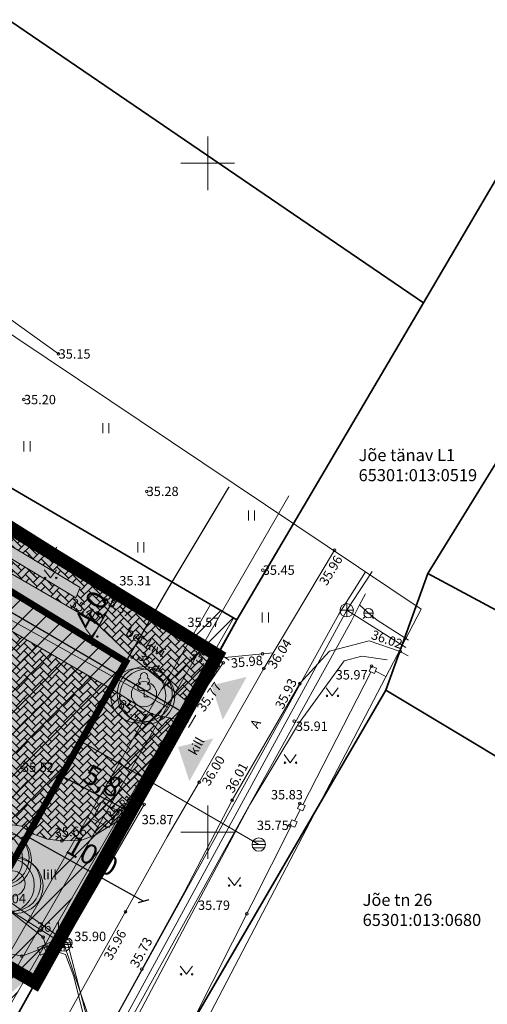
# Model space of a CAD drawing. Units: metres. Extents: x 552368 to 553855, y 6585514 to 6586044.
# Drawn here: x 553436 to 553471, y 6585837 to 6585911 of the extents above; entities that cross this region are included whole.
import ezdxf
from ezdxf import colors
from ezdxf.entities.mleader import LeaderData, LeaderLine
from ezdxf.enums import TextEntityAlignment as Align
from ezdxf.math import Vec2, Vec3

# ---------------------------------------------------------------- set-up
doc = ezdxf.new("R2010")
doc.units = ezdxf.units.M
doc.linetypes.add('CENTER', pattern=[2, 1.25, -0.25, 0.25, -0.25])
doc.layers.get('0').update_dxf_attribs({"lineweight": 9})
for name, color, linetype, lineweight in [('AED', 251, 'Continuous', 9), ('DP_haljastus', 77, 'Continuous', 13), ('DP_kitsendus', 48, 'Continuous', 0), ('DP_vormistus', 255, 'Continuous', 9), ('DTRASS', 73, 'Continuous', 20), ('ELRAJATISMP', 10, 'Continuous', 20), ('HALJASTUS', 251, 'Continuous', 9), ('KKAEV', 44, 'Continuous', 20), ('KORGUS-EH2000', 251, 'Continuous', 9), ('KPKAABEL', 1, 'Continuous', 20), ('KTRASS', 44, 'Continuous', 20), ('MOOTPIIR', 251, 'Continuous', 9), ('MPKAABEL', 1, 'Continuous', 20), ('PIIR', 34, 'Continuous', 35), ('PUU', 251, 'Continuous', 9), ('SITRASS', 30, 'Continuous', 20), ('SKKAEV', 73, 'Continuous', 20), ('SKTRASS', 73, 'Continuous', 20), ('TEE', 250, 'Continuous', 13), ('VKAEV', 5, 'Continuous', 20), ('VORK', 251, 'Continuous', 9), ('VORMISTUS', 251, 'Continuous', 9), ('VTRASS', 5, 'Continuous', 20)]:
    doc.layers.add(name, color=color, linetype=linetype, lineweight=lineweight)
doc.layers.add('DP_hoone', color=7, linetype='Continuous', lineweight=9, true_color=0xc5c5e2)
for name, color, linetype in [('DP_hoonestusala', 183, 'Continuous'), ('DP_juurdep', 7, 'Continuous'), ('DP_krunt', 10, 'Continuous'), ('DP_Plan_ala', 214, 'CENTER'), ('DP_transp_tee', 253, 'Continuous')]:
    doc.layers.add(name, color=color, linetype=linetype)
doc.styles.add('ARIAL', font='arial.ttf', dxfattribs={"width": 1.1})
doc.styles.add('ITALIC', font='italic.shx')
doc.styles.add('romans', font='romans.shx')
doc.styles.get("Standard").update_dxf_attribs({"font": 'txt.shx'})
doc.styles.add('Style-INTL_ISO', font='INTL_ISO.shx')
doc.styles.add('Style-INTL_ISO_ITALIC', font='INTL_ISO_ITALIC.shx')
doc.linetypes.add('-K-', pattern='A,10,-1.5,[7,dgnlstyle.shx,S=0.011111,R=0,X=0,Y=0],-1.5,10,-3', length=26)
doc.linetypes.add('-KS-', pattern='A,5,[139,mkm.shx,S=0.8,R=0,X=0,Y=0],5,-1.5,["K",romans,S=1.4,R=0,X=-0.7,Y=-0.7],-1.5,10,-3', length=26)
doc.linetypes.add('-SK-', pattern='A,10,-1.5,[12,dgnlstyle.shx,S=0.018571,R=0,X=0,Y=0],-1.5,10,-3', length=26)
doc.linetypes.add('-V-', pattern='A,10,-1.5,[15,dgnlstyle.shx,S=0.011111,R=0,X=0,Y=0],-1.5,10,-3', length=26)
doc.linetypes.add('_KAITSEVÖÖND', pattern='A,0.5,-0.2,["+",Standard,S=0.2,R=0,X=-0.1,Y=-0.1],-0.2', length=0.9)
doc.linetypes.add('EP_KBL', pattern='A,8,-2,[138,mkm.shx,S=1,R=0,X=0,Y=0],1,[138,mkm.shx,S=1,R=0,X=0,Y=0],4,[138,mkm.shx,S=1,R=180,X=0,Y=0],1,[138,mkm.shx,S=1,R=180,X=0,Y=0],-2', length=18)
doc.linetypes.add('MP_KBL', pattern='A,8,-2,[138,mkm.shx,S=1,R=0,X=0,Y=0],6,[138,mkm.shx,S=1,R=180,X=0,Y=0],-2', length=18)
doc.dimstyles.new('zum', dxfattribs={"dimtxt": 2, "dimasz": 0.6, "dimexe": 1.25, "dimexo": 0.625, "dimgap": 0, "dimtad": 1, "dimdec": 1, "dimzin": 1, "dimtxsty": 'ARIAL', "dimblk": 'ARCHTICK', "dimcen": 4, "dimse1": 1, "dimse2": 1, "dimadec": 0, "dimazin": 0, "dimtfac": 1, "dimtdec": 1, "dimtmove": 0, "dimatfit": 3, "dimfxl": 1.25, "dimarcsym": 0})

# ---------------------------------------------------------------- blocks, each defined once
blk = doc.blocks.new('LEHTP1_1')
at = {"layer": 'PUU', "linetype": 'Continuous', "lineweight": 0}
for p, q in [((0.48, 0.95), (-0.48, 0.95)), ((0, 0), (0, 0.95)), ((0.76, 0), (0, 0))]:
    blk.add_line(p, q, dxfattribs=at)
for centre, radius, start, end in [((0, 3.04), 0.554, 332.5799, 207.4201), ((-0.47, 1.42), 0.475, 90.0016, 269.3953), ((-0.34, 2.35), 0.465, 109.0217, 253.1415), ((0.34, 2.35), 0.465, 286.8508, 70.9859), ((0.47, 1.42), 0.475, 270.6047, 89.9984)]:
    blk.add_arc(centre, radius, start, end, dxfattribs=at)
blk = doc.blocks.new('REKAEV_1')
at = {"layer": 'SKKAEV', "linetype": 'Continuous', "lineweight": 0}
for p, q in [((0.86, 0.5), (-0.86, 0.5)), ((-1, 0), (1, 0)), ((0.86, -0.5), (-0.86, -0.5))]:
    blk.add_line(p, q, dxfattribs=at)
blk.add_circle((0, 0), 1, dxfattribs=at)
blk = doc.blocks.new('ELKAPP_1')
at = {"layer": 'ELRAJATISMP', "linetype": 'Continuous', "lineweight": 0}
for p, q in [((-0.27, 0.6), (-0.27, -0.6)), ((0.27, 0.6), (0.27, -0.6))]:
    blk.add_line(p, q, dxfattribs=at)
blk.add_3dface([(-1.19, 0.6), (1.19, 0.6), (1.19, -0.6), (-1.19, -0.6)], dxfattribs=at)
blk = doc.blocks.new('VESIIB_1')
at = {"layer": 'VKAEV', "linetype": 'Continuous', "lineweight": 0}
for p, q in [((-0.7, 0), (0.7, 0)), ((-0.49, -0.49), (-0.77, -0.77)), ((0.49, -0.49), (0.77, -0.77))]:
    blk.add_line(p, q, dxfattribs=at)
blk.add_circle((0, 0), 0.7, dxfattribs=at)
blk = doc.blocks.new('KAKAEV_1')
at = {"layer": 'KKAEV', "linetype": 'Continuous', "lineweight": 0}
for p, q in [((-1, 0), (1, 0)), ((0, -1), (0, 1))]:
    blk.add_line(p, q, dxfattribs=at)
blk.add_circle((0, 0), 1, dxfattribs=at)
blk = doc.blocks.new('VKORIS_1')
at = {"layer": 'VORK', "linetype": 'Continuous', "lineweight": 0}
for p, q in [((0, 4), (0, -4)), ((-4, 0), (4, 0))]:
    blk.add_line(p, q, dxfattribs=at)
blk = doc.blocks.new('RING02_9')
at = {"layer": 'KORGUS-EH2000', "color": 32, "linetype": 'Continuous', "lineweight": 0}
blk.add_circle((0, -0.01), 0.25, dxfattribs=at)
blk = doc.blocks.new('RING02_8')
at = {"layer": 'KORGUS-EH2000', "color": 32, "linetype": 'Continuous', "lineweight": 0}
blk.add_circle((0.01, 0.01), 0.25, dxfattribs=at)
blk = doc.blocks.new('RING02_10')
at = {"layer": 'KORGUS-EH2000', "color": 32, "lineweight": 0}
blk.add_circle((0, 0), 0.2, dxfattribs=at)
blk = doc.blocks.new('MURU_1')
at = {"layer": 'HALJASTUS', "linetype": 'Continuous', "lineweight": 0}
for p, q in [((-0.93, 1.21), (0, 0)), ((0, 0), (0.89, 1.21))]:
    blk.add_line(p, q, dxfattribs=at)
for centre in [(-0.8, 0), (0.86, 0)]:
    blk.add_circle(centre, 0.11, dxfattribs=at)
blk = doc.blocks.new('HEIN_1')
at = {"layer": 'HALJASTUS', "linetype": 'Continuous', "lineweight": 0}
for p, q in [((-0.46, 0.76), (-0.46, -0.76)), ((0.46, 0.76), (0.46, -0.76))]:
    blk.add_line(p, q, dxfattribs=at)
blk = doc.blocks.new('RING02_11')
at = {"layer": 'KORGUS-EH2000', "color": 32, "lineweight": 0}
blk.add_circle((0, 0), 0.2, dxfattribs=at)
blk = doc.blocks.new('alus')
at = {"layer": 'AED', "ltscale": 0.5}
for p, q in [((553462.19, 6585861.976), (553457.111, 6585852.059)), ((553463.323, 6585861.639), (553462.541, 6585862.046)), ((553448.566, 6585857.817), (553449.125, 6585858.741))]:
    blk.add_line(p, q, dxfattribs=at)
for points in [[(553451.61, 6585862.851), (553443, 6585868.43), (553430.33, 6585876.38), (553420.24, 6585882.79), (553404.57, 6585892.58)], [(553413.765, 6585852.466), (553429.133, 6585843.574), (553432.793, 6585841.38), (553436.122, 6585840.731), (553439.45, 6585842.02), (553445.26, 6585852.08)], [(553456.248, 6585850.485), (553448.917, 6585835.952), (553447.388, 6585832.903)]]:
    blk.add_lwpolyline(points, dxfattribs=at)
at = {"layer": 'AED', "ltscale": 0.5, "flags": 128}
blk.add_lwpolyline([(553456.482, 6585850.849), (553456.915, 6585851.679)], dxfattribs=at)
at = {"layer": 'AED', "ltscale": 0.5}
for points in [[(553462.628, 6585862.254), (553462.235, 6585862.419), (553462.07, 6585862.026), (553462.463, 6585861.861)], [(553457.277, 6585851.989), (553456.884, 6585852.154), (553456.719, 6585851.761), (553457.112, 6585851.596)], [(553456.678, 6585850.767), (553456.285, 6585850.932), (553456.12, 6585850.539), (553456.513, 6585850.374)]]:
    blk.add_3dface(points, dxfattribs=at)
at = {"layer": 'HALJASTUS', "ltscale": 0.5}
blk.add_line((553430.62, 6585868.47), (553447.038, 6585859.32), dxfattribs=at)
at = {"layer": 'KPKAABEL', "linetype": 'EP_KBL', "lineweight": 0, "ltscale": 0.5, "flags": 128}
blk.add_lwpolyline([(553456.068, 6585875.155), (553433.817, 6585836.626), (553433.765, 6585828.628)], dxfattribs=at)
at = {"layer": 'KTRASS', "linetype": '-KS-', "lineweight": 0, "ltscale": 0.5, "flags": 128}
blk.add_lwpolyline([(553461.807, 6585869.461), (553459.808, 6585866.288), (553442.597, 6585835.152), (553437.989, 6585826.109)], dxfattribs=at)
at = {"layer": 'KTRASS', "linetype": '-K-', "lineweight": 0, "ltscale": 0.5, "flags": 128}
for points in [[(553442.16, 6585833.066), (553460.39, 6585866.59), (553462.305, 6585869.487)], [(553460.39, 6585866.59), (553464.823, 6585863.799)], [(553417.644, 6585855.205), (553439.264, 6585841.605)], [(553439.264, 6585841.605), (553442.16, 6585833.066)]]:
    blk.add_lwpolyline(points, dxfattribs=at)
at = {"layer": 'MOOTPIIR', "ltscale": 0.5}
blk.add_lwpolyline([(553342.264, 6585951.124), (553335.318, 6585934.521), (553333.387, 6585908.25), (553349.667, 6585847.371), (553380.167, 6585860.354), (553443.443, 6585823.505), (553465.959, 6585866.679), (553358.725, 6585938.552), (553342.264, 6585951.124)], close=True, dxfattribs=at)
at = {"layer": 'MPKAABEL', "linetype": 'MP_KBL', "lineweight": 0, "ltscale": 0.5, "flags": 128}
for points in [[(553437.95, 6585841.32), (553437.7, 6585842.157), (553436.251, 6585843.274), (553434.026, 6585845.042), (553430.896, 6585847.482), (553428.15, 6585849.836), (553424.451, 6585851.936), (553421.624, 6585853.2), (553420.874, 6585854.353), (553419.798, 6585858.604), (553419.95, 6585859.6)], [(553437.95, 6585841.32), (553439.37, 6585840.859), (553440.002, 6585839.209), (553441.682, 6585832.414), (553445.449, 6585827.716)]]:
    blk.add_lwpolyline(points, dxfattribs=at)
at = {"layer": 'PIIR', "ltscale": 0.5}
for points in [[(553363.36, 6585728.41), (553369.73, 6585745.15), (553374.91, 6585764.76), (553376.25, 6585777), (553392.5, 6585775.53), (553401.55, 6585774.71), (553405.89, 6585783.41), (553410.89, 6585792.62), (553418.42, 6585805.18), (553437.13, 6585838.76), (553448.32, 6585858.86), (553452.17, 6585865.87), (553466.13, 6585889.57), (553475.56, 6585905.63)], [(553493.99, 6585913.98), (553466.46, 6585869.34), (553463.31, 6585860.62), (553448.96, 6585835.96), (553435.78, 6585810.51), (553422.75, 6585784.3), (553409.36, 6585757.93), (553404.56, 6585747.02), (553391.01, 6585712.39)]]:
    blk.add_lwpolyline(points, dxfattribs=at)
for points in [[(553363.6, 6585959.51), (553376.25, 6585950.9), (553406.64, 6585930.15), (553387.22, 6585903.82), (553452.17, 6585865.87), (553450.72, 6585863.24), (553370.68, 6585912.31), (553351.08, 6585924.32), (553351.94, 6585932), (553363.6, 6585959.51)], [(553358.89, 6585866.72), (553366.86, 6585876.93), (553368.34, 6585878.87), (553437.13, 6585838.76), (553418.42, 6585805.18), (553410.89, 6585792.62), (553405.89, 6585783.41), (553401.55, 6585774.71), (553392.5, 6585775.53), (553376.25, 6585777), (553377.15, 6585785.25), (553373.78, 6585803.06), (553371.23, 6585823.21), (553363.94, 6585848), (553358.89, 6585866.72)], [(553466.46, 6585869.34), (553493.33, 6585854.92), (553534.49, 6585831.54), (553540.34, 6585827.67), (553661.11, 6585748.21), (553656.98, 6585736.66), (553651.88, 6585739.26), (553653.03, 6585742.07), (553539.56, 6585813.46), (553507.89, 6585833.86), (553463.31, 6585860.62), (553466.46, 6585869.34)]]:
    blk.add_lwpolyline(points, close=True, dxfattribs=at)
at = {"layer": 'PIIR', "ltscale": 0.5, "const_width": 0.1}
for points in [[(553351.08, 6585924.32), (553370.68, 6585912.31), (553450.72, 6585863.24), (553448.32, 6585858.86), (553382.38, 6585897.31), (553370.29, 6585881.44), (553368.34, 6585878.87), (553366.86, 6585876.93), (553358.89, 6585866.72), (553353.31, 6585886.2), (553349.76, 6585912.34), (553351.08, 6585924.32)], [(553368.34, 6585878.87), (553370.29, 6585881.44), (553382.38, 6585897.31), (553448.32, 6585858.86), (553437.13, 6585838.76), (553368.34, 6585878.87)]]:
    blk.add_lwpolyline(points, close=True, dxfattribs=at)
at = {"layer": 'PIIR', "ltscale": 0.5}
for points in [[(553387.22, 6585903.82), (553406.64, 6585930.15), (553466.13, 6585889.57), (553452.17, 6585865.87)], [(553492.4, 6585807.48), (553448.96, 6585835.96), (553463.31, 6585860.62), (553507.89, 6585833.86)]]:
    blk.add_3dface(points, dxfattribs=at)
at = {"layer": 'PUU', "ltscale": 0.5}
blk.add_line((553421.01, 6585898.53), (553438.86, 6585885.75), dxfattribs=at)
at = {"layer": 'SITRASS', "ltscale": 0.5, "flags": 128}
blk.add_lwpolyline([(553463.41, 6585862.88), (553461.52, 6585863.15), (553460.19, 6585862.81), (553456.8, 6585858.09), (553453.18, 6585852.09), (553449.29, 6585844.82), (553444.15, 6585835.1), (553439.46, 6585825.79)], dxfattribs=at)
at = {"layer": 'SKTRASS', "linetype": '-SK-', "lineweight": 0, "ltscale": 0.5, "flags": 128}
blk.add_lwpolyline([(553440.306, 6585856.941), (553453.834, 6585849.085)], dxfattribs=at)
at = {"layer": 'TEE', "ltscale": 0.5}
blk.add_line((553451.292, 6585863.063), (553454.886, 6585863.405), dxfattribs=at)
for points in [[(553400.382, 6585882.162), (553399.958, 6585882.407), (553403.126, 6585887.9), (553406.365, 6585885.918), (553407.35, 6585886.193), (553408.599, 6585885.559), (553409.909, 6585887.23), (553416.97, 6585883.791), (553416.677, 6585883.388), (553429.254, 6585875.841), (553442.255, 6585867.979), (553451.154, 6585862.661), (553448.906, 6585859.394), (553444.352, 6585863.09), (553441.588, 6585865.706), (553432.461, 6585870.962), (553419.781, 6585878.724), (553416.901, 6585880.145), (553415.014, 6585880.225), (553414.086, 6585878.841), (553412.97, 6585879.353)], [(553459.487, 6585871.088), (553454.193, 6585862.248), (553449.357, 6585853.729), (553446.965, 6585849.652), (553435.102, 6585828.362)], [(553414.354, 6585853.511), (553417.441, 6585853.833), (553419.337, 6585854.166), (553419.9, 6585854.071), (553424.415, 6585851.996), (553427.619, 6585850.662), (553429.811, 6585850.069), (553431.732, 6585849.857), (553435.418, 6585850.555), (553436.11, 6585850.452), (553436.846, 6585849.893), (553438.029, 6585849.473), (553439.108, 6585849.361), (553440.525, 6585849.379), (553441.611, 6585849.814), (553443.634, 6585851.044), (553445.062, 6585852.157), (553448.433, 6585858.283), (553445.828, 6585858.815), (553443.03, 6585860.559), (553430.17, 6585868.027), (553430.189, 6585869.216), (553429.386, 6585869.871)], [(553437.917, 6585826.723), (553448.232, 6585845.482), (553451.824, 6585852.386), (553456.883, 6585861.105), (553459.098, 6585863.533), (553462.066, 6585864.299), (553464.378, 6585863.506), (553464.978, 6585863.194)]]:
    blk.add_lwpolyline(points, dxfattribs=at)
blk.add_3dface([(553415.967, 6585882.149), (553440.14, 6585867.511), (553440.47, 6585868.282), (553416.462, 6585882.69)], dxfattribs=at)
at = {"layer": 'VORMISTUS'}
blk.add_3dface([(553296.594, 6585772.414), (553296.594, 6585972.414), (553573.594, 6585972.414), (553573.594, 6585772.414)], dxfattribs=at)
at = {"layer": 'VTRASS', "linetype": '-V-', "lineweight": 0, "ltscale": 0.5, "flags": 128}
for points in [[(553438.876, 6585825.725), (553439.284, 6585826.503), (553442.299, 6585832.466), (553460.748, 6585865.81), (553461.343, 6585867.001), (553461.799, 6585867.811)], [(553461.343, 6585867.001), (553462.013, 6585866.365), (553462.669, 6585865.848), (553465.019, 6585864.35)], [(553442.299, 6585832.466), (553441.794, 6585833.007), (553439.528, 6585841.736)]]:
    blk.add_lwpolyline(points, dxfattribs=at)
at = {"layer": 'VTRASS', "ltscale": 0.4, "flags": 128}
blk.add_lwpolyline([(553420.787, 6585859.107), (553420.635, 6585857.718), (553420.895, 6585856.568), (553421.262, 6585855.458), (553422.188, 6585854.046), (553439.528, 6585841.736)], dxfattribs=at)
at = {"layer": 'ELRAJATISMP', "xscale": 0.4999999999999999, "yscale": 0.4999999999999999, "rotation": 22.48590647804165}
blk.add_blockref('ELKAPP_1', (553437.95, 6585841.32), dxfattribs=at)
at = {"layer": 'HALJASTUS', "xscale": 0.5, "yscale": 0.5}
for name, p in [('HEIN_1', (553442.381, 6585880.202)), ('HEIN_1', (553436.499, 6585878.85)), ('HEIN_1', (553453.27, 6585873.68)), ('MURU_1', (553438.274, 6585870.708)), ('HEIN_1', (553445.004, 6585871.294)), ('MURU_1', (553438.255, 6585869.007)), ('HEIN_1', (553454.304, 6585866.045)), ('MURU_1', (553441.324, 6585864.625)), ('MURU_1', (553459.311, 6585860.194)), ('MURU_1', (553456.177, 6585855.195)), ('MURU_1', (553451.999, 6585846.015)), ('MURU_1', (553448.41, 6585839.379))]:
    blk.add_blockref(name, p, dxfattribs=at)
at = {"layer": 'KKAEV', "xscale": 0.5, "yscale": 0.5}
for p in [(553460.39, 6585866.59), (553439.264, 6585841.605)]:
    blk.add_blockref('KAKAEV_1', p, dxfattribs=at)
at = {"layer": 'KORGUS-EH2000'}
for name, p, xscale, yscale in [('RING02_10', (553438.86, 6585885.75), 0.5, 0.5), ('RING02_10', (553436.27, 6585882.34), 0.5, 0.5), ('RING02_10', (553445.44, 6585875.48), 0.5, 0.5), ('RING02_9', (553459.49, 6585871.09), 0.3999990686758433, 0.3999990686758433), ('RING02_10', (553454.12, 6585869.59), 0.5, 0.5), ('RING02_10', (553443, 6585868.43), 0.5, 0.5), ('RING02_10', (553442.26, 6585867.98), 0.5, 0.5), ('RING02_10', (553441.59, 6585865.71), 0.5, 0.5), ('RING02_10', (553448.9, 6585864.66), 0.5, 0.5), ('RING02_10', (553444.35, 6585863.09), 0.5, 0.5), ('RING02_8', (553454.1, 6585863.33), 0.3999990686758433, 0.3999990686758433), ('RING02_9', (553464.38, 6585863.51), 0.3999990686758433, 0.3999990686758433), ('RING02_10', (553451.15, 6585862.66), 0.5, 0.5), ('RING02_10', (553462.24, 6585862.42), 0.5, 0.5), ('RING02_9', (553454.19, 6585862.25), 0.3999990686758433, 0.3999990686758433), ('RING02_8', (553456.88, 6585861.1), 0.3999990686758433, 0.3999990686758433), ('RING02_10', (553448.91, 6585859.39), 0.5, 0.5), ('RING02_10', (553445.83, 6585858.81), 0.5, 0.5), ('RING02_10', (553448.43, 6585858.28), 0.5, 0.5), ('RING02_10', (553456.46, 6585858.31), 0.5, 0.5), ('RING02_10', (553436.12, 6585854.85), 0.5, 0.5), ('RING02_10', (553449.357, 6585853.729), 0.5, 0.5), ('RING02_10', (553445.26, 6585852.08), 0.5, 0.5), ('RING02_9', (553451.82, 6585852.39), 0.3999990686758433, 0.3999990686758433), ('RING02_10', (553456.88, 6585852.15), 0.5, 0.5), ('RING02_10', (553443.63, 6585851.04), 0.5, 0.5), ('RING02_10', (553456.14, 6585850.5), 0.5, 0.5), ('RING02_10', (553439.11, 6585849.36), 0.5, 0.5), ('RING02_11', (553443.846, 6585844.057), 0.5, 0.5), ('RING02_11', (553452.928, 6585843.903), 0.5, 0.5), ('RING02_10', (553437.7, 6585842.16), 0.5, 0.5), ('RING02_10', (553439.45, 6585842.02), 0.5, 0.5), ('RING02_10', (553436.12, 6585840.73), 0.5, 0.5), ('RING02_11', (553445.08, 6585839.756), 0.5, 0.5)]:
    blk.add_blockref(name, p, dxfattribs=dict(at, xscale=xscale, yscale=yscale))
at = {"layer": 'PUU', "xscale": 0.5, "yscale": 0.5}
blk.add_blockref('LEHTP1_1', (553445.24, 6585860.13), dxfattribs=at)
at = {"layer": 'SKKAEV', "xscale": 0.5, "yscale": 0.5}
blk.add_blockref('REKAEV_1', (553453.82, 6585849.08), dxfattribs=at)
at = {"layer": 'VKAEV', "xscale": 0.5, "yscale": 0.5}
for p in [(553462.013, 6585866.365), (553439.528, 6585841.736)]:
    blk.add_blockref('VESIIB_1', p, dxfattribs=at)
at = {"layer": 'VORK', "xscale": 0.5, "yscale": 0.5}
for p in [(553450, 6585900), (553450, 6585850)]:
    blk.add_blockref('VKORIS_1', p, dxfattribs=at)
at = {"layer": 'HALJASTUS', "style": 'Style-INTL_ISO'}
blk.add_text('lill', height=0.7, dxfattribs=at).set_placement((553437.658, 6585846.821), align=Align.MIDDLE_LEFT)
at = {"layer": 'KORGUS-EH2000', "style": 'Style-INTL_ISO_ITALIC'}
for s, p in [('35.15', (553438.86, 6585885.75)), ('35.20', (553436.27, 6585882.34)), ('35.28', (553445.44, 6585875.48)), ('35.45', (553454.12, 6585869.59)), ('35.31', (553443.396, 6585868.799)), ('35.57', (553448.488, 6585865.69)), ('35.97', (553459.57, 6585861.767)), ('35.91', (553456.593, 6585857.924)), ('35.52', (553436.12, 6585854.85)), ('35.83', (553454.73, 6585852.803)), ('35.87', (553445.069, 6585850.947)), ('35.75', (553453.678, 6585850.515)), ('36.04', (553434.03, 6585845.04)), ('36.12', (553437.244, 6585842.912)), ('35.90', (553440.023, 6585842.211))]:
    blk.add_text(s, height=0.7, dxfattribs=at).set_placement(p, align=Align.MIDDLE_LEFT)
at = {"layer": 'KORGUS-EH2000', "style": 'Style-INTL_ISO_ITALIC', "width": 1}
blk.add_text('35.96', height=0.7, rotation=59.08392, dxfattribs=at).set_placement((553458.593, 6585868.55), align=Align.MIDDLE_LEFT)
at = {"layer": 'KORGUS-EH2000', "style": 'Style-INTL_ISO_ITALIC'}
for s, rotation, p in [('35.37', 328.29331, (553442.233, 6585867.55)), ('35.40', 329.6319, (553439.812, 6585867.245)), ('36.02', 341.06839, (553462.27, 6585864.801)), ('36.04', 57.29395, (553454.734, 6585862.326)), ('35.45', 319.21884, (553444.915, 6585863.296)), ('35.80', 334.41378, (553448.735, 6585863.357)), ('35.98', 5.44033, (553451.739, 6585862.632)), ('35.77', 55.05473, (553449.434, 6585859.137)), ('35.93', 63.06438, (553455.308, 6585859.29)), ('35.71', 327.44215, (553443.423, 6585859.673)), ('35.87', 56.43754, (553446.699, 6585856.275)), ('36.00', 59.25215, (553449.813, 6585853.576)), ('36.01', 61.43675, (553451.604, 6585853.032)), ('35.81', 39.90345, (553442.5, 6585851.083)), ('35.66', 3.98678, (553438.564, 6585849.956))]:
    blk.add_text(s, height=0.7, rotation=rotation, dxfattribs=at).set_placement(p, align=Align.MIDDLE_LEFT)
at = {"layer": 'KORGUS-EH2000', "insert": (553449.069, 6585844.893), "char_height": 0.7, "attachment_point": 1, "line_spacing_factor": 0.6, "style": 'ITALIC'}
blk.add_mtext('\\FINTL_ISO_ITALIC; 35.79', dxfattribs=at)
at = {"layer": 'KORGUS-EH2000', "char_height": 0.7, "attachment_point": 1, "line_spacing_factor": 0.6, "style": 'ITALIC'}
for s, insert, rotation in [('\\FINTL_ISO_ITALIC; 35.96', (553442.081, 6585840.517), 60.85278), ('\\FINTL_ISO_ITALIC; 35.73', (553444.049, 6585839.945), 61.5925)]:
    blk.add_mtext(s, dxfattribs=dict(at, insert=insert, rotation=rotation))
at = {"layer": 'PIIR', "style": 'Style-INTL_ISO'}
for s, p in [('Jõe tänav L1', (553461.28, 6585878.19)), ('65301:013:0519', (553461.28, 6585876.69)), ('Jõe tn 26', (553461.582, 6585844.941)), ('65301:013:0680', (553461.582, 6585843.441))]:
    blk.add_text(s, height=0.9, dxfattribs=at).set_placement(p, align=Align.MIDDLE_LEFT)
at = {"layer": 'TEE', "style": 'Style-INTL_ISO'}
for s, rotation, p in [('bet.kivi', 327.9631, (553443.973, 6585865.082)), ('A', 60.5117, (553453.429, 6585857.866)), ('kill', 60.5117, (553448.831, 6585855.855))]:
    blk.add_text(s, height=0.7, rotation=rotation, dxfattribs=at).set_placement(p, align=Align.MIDDLE_LEFT)
blk = doc.blocks.new('prükkar')
at = {"layer": 'DP_vormistus', "lineweight": 13}
blk.add_hatch(color=7, dxfattribs=at).paths.add_polyline_path([(-2.66, 2.69), (2.93, 2.69), (2.93, -3), (-2.66, -3)])
at = {"layer": 'DP_vormistus', "lineweight": 13, "ltscale": 15}
blk.add_hatch(color=256, dxfattribs=at).paths.add_polyline_path([(-1.39, -1.62), (1.61, -1.62), (1.61, 1.38), (-1.39, 1.38)])
at = {"layer": 'DP_vormistus', "lineweight": 13}
blk.add_lwpolyline([(-2.66, 2.69), (2.93, 2.69), (2.93, -3), (-2.66, -3)], close=True, dxfattribs=at)
blk = doc.blocks.new('_ARCHTICK')
at = {"color": 0, "linetype": 'ByBlock', "const_width": 0.15}
blk.add_lwpolyline([(-0.5, -0.5), (0.5, 0.5)], dxfattribs=at)
blk = doc.blocks.new('*D31')
at = {"layer": 'Defpoints', "color": 0, "transparency": 16777216}
for p in [(553443.202, 6585867.829), (553443.202, 6585867.829), (553441.257, 6585864.329)]:
    blk.add_point(p, dxfattribs=at)
at = {"layer": 'DP_vormistus', "color": 0, "lineweight": -2, "transparency": 16777216}
blk.add_line((553441.257, 6585864.329), (553443.202, 6585867.829), dxfattribs=at)
at = {"layer": 'DP_vormistus', "color": 0, "lineweight": -2, "transparency": 16777216, "xscale": 0.6, "yscale": 0.6, "zscale": 0.6}
for p, rotation in [((553443.202, 6585867.829), 60.93209178626721), ((553441.257, 6585864.329), 240.9320917862672)]:
    blk.add_blockref('_ARCHTICK', p, dxfattribs=dict(at, rotation=rotation))
at = {"layer": 'DP_vormistus', "color": 0, "transparency": 16777216, "insert": (553441.441, 6585866.517), "char_height": 1.5, "attachment_point": 5, "rotation": 60.93209, "style": 'ARIAL'}
blk.add_mtext('4,0', dxfattribs=at)
blk = doc.blocks.new('*D33')
at = {"layer": 'Defpoints', "color": 0, "transparency": 16777216}
for p in [(553439.126, 6585854.321), (553444.172, 6585851.513), (553444.224, 6585851.61)]:
    blk.add_point(p, dxfattribs=at)
at = {"layer": 'DP_vormistus', "color": 0, "lineweight": -2, "transparency": 16777216}
blk.add_line((553439.074, 6585854.224), (553444.172, 6585851.513), dxfattribs=at)
at = {"layer": 'DP_vormistus', "color": 0, "lineweight": -2, "transparency": 16777216, "xscale": 0.6, "yscale": 0.6, "zscale": 0.6}
for p, rotation in [((553439.074, 6585854.224), 152.0014528887285), ((553444.172, 6585851.513), 332.0014528887285)]:
    blk.add_blockref('_ARCHTICK', p, dxfattribs=dict(at, rotation=rotation))
at = {"layer": 'DP_vormistus', "color": 0, "transparency": 16777216, "insert": (553442.046, 6585853.664), "char_height": 1.5, "attachment_point": 5, "rotation": 332.00145, "style": 'ARIAL'}
blk.add_mtext('5,8', dxfattribs=at)
blk = doc.blocks.new('põ3')
at = {"layer": 'DP_haljastus'}
for centre, radius in [((241.8, -396.1), 163.2), ((280.2, -386.6), 163.2), ((294.5, -400.9), 163.2), ((276, -386.9), 74.7)]:
    blk.add_circle(centre, radius, dxfattribs=at)
blk = doc.blocks.new('*D35')
at = {"layer": 'Defpoints', "color": 0, "transparency": 16777216}
for p in [(553436.473, 6585849.709), (553445.21, 6585844.844), (553445.21, 6585844.844)]:
    blk.add_point(p, dxfattribs=at)
at = {"layer": 'DP_vormistus', "color": 0, "lineweight": -2, "transparency": 16777216}
blk.add_line((553436.473, 6585849.709), (553445.21, 6585844.844), dxfattribs=at)
at = {"layer": 'DP_vormistus', "color": 0, "lineweight": -2, "transparency": 16777216, "xscale": 0.6, "yscale": 0.6, "zscale": 0.6}
for p, rotation in [((553436.473, 6585849.709), 150.8872250730222), ((553445.21, 6585844.844), 330.8872250730221)]:
    blk.add_blockref('_ARCHTICK', p, dxfattribs=dict(at, rotation=rotation))
at = {"layer": 'DP_vormistus', "color": 0, "transparency": 16777216, "insert": (553441.28, 6585848.064), "char_height": 1.5, "attachment_point": 5, "rotation": 330.88723, "style": 'ARIAL'}
blk.add_mtext('10,0', dxfattribs=at)

msp = doc.modelspace()

# ---------------------------------------------------------------- hatches: boundary and pattern name
at = {"layer": 'DP_hoonestusala', "linetype": 'EP_KBL', "ltscale": 0.5}
h = msp.add_hatch(dxfattribs=at)
h.set_pattern_fill('ANSI31', color=256, scale=0.35)
h.paths.add_polyline_path([(553443.886, 6585862.74), (553404.622, 6585886.807), (553393.876, 6585863.983), (553400.818, 6585859.933), (553413.731, 6585852.404), (553415.746, 6585855.86), (553433.982, 6585845.225)])
at = {"layer": 'DP_kitsendus'}
h = msp.add_hatch(dxfattribs=at)
h.set_pattern_fill('ANSI31', color=6, scale=0.33)
h.set_pattern_definition([(45, (553404.2705, 6585800.5986), (-0.740871, 0.740871), [])])
h.paths.add_polyline_path([(553434.796, 6585834.57), (553432.796, 6585830.979), (553432.796, 6585836.847), (553450.21, 6585867.012), (553451.94, 6585866.008), (553434.796, 6585836.305)])
at = {"layer": 'DP_Plan_ala', "true_color": 0xf8f6b0}
h = msp.add_hatch(color=51, dxfattribs=at)
h.dxf.hatch_style = 1
h.paths.add_polyline_path([(553448.32, 6585858.86), (553450.724, 6585863.237), (553351.081, 6585924.319), (553349.74, 6585912.32), (553353.31, 6585886.2), (553358.89, 6585866.72), (553368.337, 6585878.874), (553437.126, 6585838.763)])
at = {"layer": 'DP_transp_tee', "true_color": 0x636466}
h = msp.add_hatch(dxfattribs=at)
h.set_pattern_fill('AR-HBONE', color=251, scale=0.0041)
h.set_pattern_definition([(45, (57255.19417, 20146.02207), (0, 0.589104801542), [1.24968, -0.41656]), (135, (57255.48872, 20146.3166), (6e-17, 0.589104801542), [1.24968, -0.41656])])
h.paths.add_polyline_path([(553440.14, 6585867.511), (553440.47, 6585868.282), (553416.462, 6585882.69), (553415.967, 6585882.149)], flags=16)
h.paths.add_polyline_path([(553448.91, 6585859.39), (553444.35, 6585863.09), (553441.59, 6585865.71), (553432.461, 6585870.962), (553426.621, 6585874.536), (553419.781, 6585878.724), (553416.901, 6585880.145), (553415.014, 6585880.225), (553414.086, 6585878.841), (553412.97, 6585879.353), (553413.827, 6585880.9), (553412.84, 6585881.447), (553412.977, 6585881.685), (553406.163, 6585885.862), (553407.35, 6585886.193), (553408.6, 6585885.56), (553409.91, 6585887.23), (553416.97, 6585883.79), (553416.677, 6585883.388), (553429.25, 6585875.84), (553442.26, 6585867.98), (553451.15, 6585862.66)])
h = msp.add_hatch(dxfattribs=at)
h.set_pattern_fill('AR-HBONE', color=251, scale=0.0041)
h.set_pattern_definition([(45, (0, 0), (0, 0.589104801542), [1.24968, -0.41656]), (135, (0.29455, 0.29455), (6e-17, 0.589104801542), [1.24968, -0.41656])])
h.paths.add_polyline_path([(553445.83, 6585858.81), (553442.555, 6585860.835), (553437.812, 6585863.589), (553435.455, 6585864.958), (553431.594, 6585867.2), (553430.17, 6585868.03), (553430.19, 6585869.22), (553429.386, 6585869.871), (553428.855, 6585868.972), (553429.492, 6585868.581), (553426.507, 6585863.498), (553432.502, 6585859.966), (553429.112, 6585854.203), (553418.44, 6585860.433), (553418.865, 6585861.162), (553415.42, 6585863.214), (553416.091, 6585864.341), (553410.107, 6585867.899), (553412.117, 6585871.289), (553409.216, 6585873.092), (553411.022, 6585876.11), (553409.891, 6585876.787), (553409.777, 6585876.597), (553406.16, 6585870.372), (553410.02, 6585867.654), (553408.306, 6585864.864), (553404.191, 6585867.304), (553401.671, 6585862.998), (553401.326, 6585863.19), (553399.869, 6585860.726), (553400.291, 6585860.486), (553400.927, 6585860.124), (553402.728, 6585863.221), (553408.161, 6585860.113), (553408.658, 6585860.904), (553416.131, 6585856.669), (553414.359, 6585853.512), (553414.88, 6585853.57), (553417.441, 6585853.833), (553419.337, 6585854.166), (553419.9, 6585854.071), (553424.415, 6585851.996), (553426.017, 6585851.329), (553427.62, 6585850.66), (553429.811, 6585850.069), (553431.732, 6585849.857), (553435.418, 6585850.555), (553436.11, 6585850.452), (553436.846, 6585849.893), (553438.029, 6585849.473), (553439.108, 6585849.361), (553440.525, 6585849.379), (553441.611, 6585849.814), (553443.634, 6585851.044), (553445.062, 6585852.157), (553448.43, 6585858.28)])

# ---------------------------------------------------------------- linework, layer by layer
at = {"layer": 'DP_hoonestusala', "linetype": 'EP_KBL', "ltscale": 0.2, "const_width": 0.5}
msp.add_lwpolyline([(553443.886, 6585862.74), (553404.622, 6585886.807), (553404.622, 6585886.807), (553393.876, 6585863.983), (553393.876, 6585863.983), (553400.818, 6585859.933), (553413.731, 6585852.404), (553415.746, 6585855.86), (553433.982, 6585845.225), (553443.886, 6585862.74)], close=True, dxfattribs=at)
at = {"layer": 'DP_juurdep', "ltscale": 5}
for points in [[(553452.913, 6585861.607), (553450.283, 6585860.978), (553451.13, 6585858.409)], [(553450.415, 6585857.009), (553447.785, 6585856.379), (553448.631, 6585853.811)]]:
    msp.add_solid(points, dxfattribs=at)
at = {"layer": 'DP_kitsendus', "linetype": '_KAITSEVÖÖND', "ltscale": 5, "const_width": 0.1}
msp.add_lwpolyline([(553451.594, 6585875.815), (553446.953, 6585868.065), (553438.957, 6585854.181), (553431.494, 6585840.745), (553414.965, 6585810.965), (553413.355, 6585808.138), (553405.795, 6585795.527), (553400.687, 6585786.118), (553396.301, 6585777.327)], dxfattribs=at)
at = {"layer": 'DP_kitsendus', "color": 6}
msp.add_lwpolyline([(553434.796, 6585834.57), (553432.796, 6585830.979), (553432.796, 6585836.847), (553450.21, 6585867.012), (553451.94, 6585866.008), (553434.796, 6585836.305)], close=True, dxfattribs=at)
at = {"layer": 'DP_krunt', "linetype": 'Continuous', "ltscale": 0.5, "const_width": 0.3}
msp.add_lwpolyline([(553448.32, 6585858.86), (553450.72, 6585863.24), (553370.68, 6585912.31), (553351.08, 6585924.32), (553349.74, 6585912.32), (553353.31, 6585886.2), (553358.89, 6585866.72), (553358.89, 6585866.72), (553366.86, 6585876.93), (553368.34, 6585878.87), (553437.13, 6585838.76), (553437.13, 6585838.76)], close=True, dxfattribs=at)
at = {"layer": 'DP_Plan_ala', "ltscale": 5, "const_width": 1, "flags": 128}
msp.add_lwpolyline([(553448.32, 6585858.86), (553450.724, 6585863.237), (553351.081, 6585924.319), (553349.74, 6585912.32), (553353.31, 6585886.2), (553358.89, 6585866.72), (553368.337, 6585878.874), (553437.126, 6585838.763), (553437.126, 6585838.763)], close=True, dxfattribs=at)
at = {"layer": 'TEE', "flags": 128}
msp.add_lwpolyline([(553448.91, 6585859.39), (553444.35, 6585863.09), (553441.59, 6585865.71), (553432.461, 6585870.962), (553426.621, 6585874.536), (553419.781, 6585878.724), (553416.901, 6585880.145), (553415.014, 6585880.225), (553414.086, 6585878.841), (553412.97, 6585879.353), (553413.827, 6585880.9), (553412.84, 6585881.447), (553412.977, 6585881.685), (553406.163, 6585885.862), (553407.35, 6585886.193), (553408.6, 6585885.56), (553409.91, 6585887.23), (553416.97, 6585883.79), (553416.677, 6585883.388), (553429.25, 6585875.84), (553442.26, 6585867.98), (553451.15, 6585862.66), (553448.906, 6585859.394)], dxfattribs=at)
msp.add_lwpolyline([(553440.14, 6585867.511), (553440.47, 6585868.282), (553416.462, 6585882.69), (553415.967, 6585882.149), (553440.14, 6585867.511)], close=True, dxfattribs=at)

# ---------------------------------------------------------------- block references
at = {"layer": 'DP_haljastus', "xscale": 0.01261794811339952, "yscale": 0.01261794811339952, "zscale": 0.01261794811339952}
for p in [(553441.757, 6585865.204), (553431.056, 6585852.962), (553431.927, 6585851.042)]:
    msp.add_blockref('põ3', p, dxfattribs=at)
at = {"layer": 'DP_hoone', "xscale": 0.2499999999999999, "yscale": 0.2499999999999999, "zscale": 0.2499999999999999, "rotation": 332.2115646734838}
msp.add_blockref('prükkar', (553442.327, 6585851.347), dxfattribs=at)

# ---------------------------------------------------------------- next in the draw order: block references
at = {"layer": 'DTRASS', "color": 32}
msp.add_blockref('alus', (0, 0), dxfattribs=at)

# ---------------------------------------------------------------- next in the draw order: dimensions: what is measured, and where the dimension line sits
at = {"layer": 'DP_vormistus', "color": 0}
for p1, p2, distance, picture, middle in [((553441.257, 6585864.329), (553443.202, 6585867.829), 0, '*D31', (553441.441, 6585866.517)), ((553439.126, 6585854.321), (553444.224, 6585851.61), -0.11, '*D33', (553442.046, 6585853.664)), ((553436.473, 6585849.709), (553445.21, 6585844.844), 0, '*D35', (553441.28, 6585848.064))]:
    dim = msp.add_aligned_dim(p1=p1, p2=p2, distance=distance, dimstyle='zum', override={"dimtxt": 1.5}, dxfattribs=at)
    dim.commit()
    dim.dimension.update_dxf_attribs({"geometry": picture, "text_midpoint": middle})

# ---------------------------------------------------------------- next in the draw order: leaders
ml = msp.add_multileader_mtext('Standard', dxfattribs=at)
ml.set_content('{\\fArial|b0|i0|c186|p34;ol.ol Kanalisatsioonitrassi liitumispunkt}', style='ARIAL')
ml.set_leader_properties()
ml.build(insert=Vec2(0, 0))
ml.multileader.update_dxf_attribs({"arrow_head_size": 10})
ctx = ml.context
ctx.base_point, ctx.char_height, ctx.arrow_head_size, ctx.plane_origin = Vec3(553395.293, 6585833.557), 1, 10, Vec3(553439.287, 6585840.079)
ctx.text_align_type = 2
notes = []
notes.append((ctx, [(1, (1, 1, 0), (553426.642, 6585833.557), (-1, 0), 1.275, [(0, [(553439.297, 6585841.505)], 0, [])])]))
ctx.mtext.insert, ctx.mtext.alignment, ctx.mtext.flow_direction = Vec3(553423.366, 6585834.196), 3, 5
ml = msp.add_multileader_mtext('Standard', dxfattribs=at)
ml.set_content('{\\fArial|b0|i0|c186|p34;ol.ol Veetrassi liitumispunkt}', style='ARIAL')
ml.set_leader_properties()
ml.build(insert=Vec2(0, 0))
ml.multileader.update_dxf_attribs({"arrow_head_size": 10})
ctx = ml.context
ctx.base_point, ctx.char_height, ctx.arrow_head_size, ctx.plane_origin = Vec3(553402.502, 6585835.819), 1, 10, Vec3(553439.528, 6585841.736)
ctx.text_align_type = 2
notes.append((ctx, [(1, (1, 1, 0), (553426.327, 6585835.819), (-1, 0), 1.354, [(0, [(553439.528, 6585841.736)], 0, [])])]))
ctx.mtext.insert, ctx.mtext.alignment, ctx.mtext.flow_direction = Vec3(553422.973, 6585836.458), 3, 5
ml = msp.add_multileader_mtext('Standard', dxfattribs=at)
ml.set_content('{\\fArial|b0|i0|c186|p34;ol.ol Elektrikilp}', style='ARIAL')
ml.set_leader_properties()
ml.build(insert=Vec2(0, 0))
ml.multileader.update_dxf_attribs({"arrow_head_size": 10})
ctx = ml.context
ctx.base_point, ctx.char_height, ctx.arrow_head_size, ctx.plane_origin = Vec3(553411.112, 6585837.798), 1, 10, Vec3(553438.842, 6585838.557)
ctx.text_align_type = 2
notes.append((ctx, [(1, (1, 1, 0), (553426.807, 6585837.798), (-1, 0), 1.986, [(0, [(553437.939, 6585840.992)], 0, [])])]))
ctx.mtext.insert, ctx.mtext.alignment, ctx.mtext.flow_direction = Vec3(553422.821, 6585838.437), 3, 5
for ctx, leaders in notes:
    for number, flags, end, landing, length, lines in leaders:
        leader = LeaderData()
        leader.index, (leader.has_last_leader_line, leader.has_dogleg_vector, leader.attachment_direction) = number, flags
        leader.last_leader_point, leader.dogleg_vector, leader.dogleg_length = Vec3(end), Vec3(landing), length
        for number, points, colour, breaks in lines:
            line = LeaderLine()
            line.index, line.vertices, line.color, line.breaks = number, Vec3.list(points), colors.encode_raw_color(colour), breaks
            leader.lines.append(line)
        ctx.leaders.append(leader)

doc.saveas('drawing.dxf')
